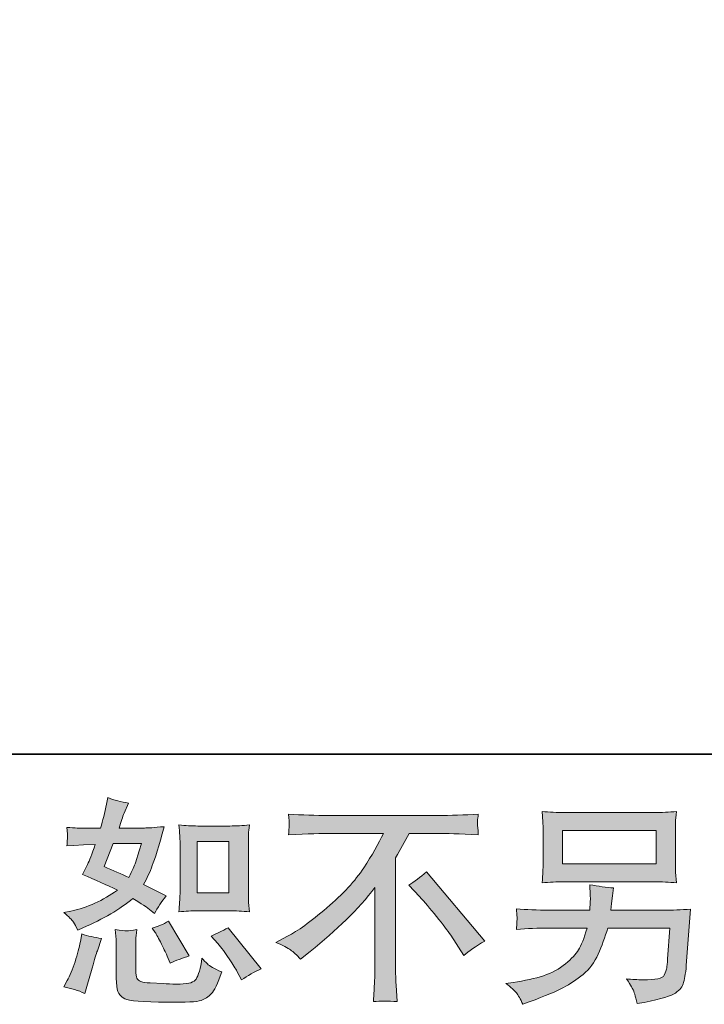
# Model space of a CAD drawing. Units: inches. Extents: x -466 to 712, y -705 to 134.
# Drawn here: x 323 to 415, y -704 to -571 of the extents above; entities that cross this region are included whole.
import ezdxf

# ---------------------------------------------------------------- set-up
doc = ezdxf.new("R2010")
doc.units = ezdxf.units.IN
doc.header["$MEASUREMENT"] = 0
doc.layers.add('图层 1', color=7, linetype='Continuous')

msp = doc.modelspace()

# ---------------------------------------------------------------- hatches: boundary and pattern name
at = {"layer": '图层 1'}
h = msp.add_hatch(color=7, dxfattribs=at)
h.dxf.hatch_style = 2
edge = h.paths.add_edge_path()
edge.add_spline(control_points=[(347.07, -691.72), (347.07, -691.72), (351.36, -691.72), (351.36, -691.72), (352.18, -691.72), (353.08, -691.77), (354.04, -691.87), (354.04, -691.87), (353.93, -690.62), (353.93, -690.62), (353.91, -690.44), (353.9, -690.05), (353.9, -689.42), (353.9, -689.42), (353.9, -682.47), (353.9, -682.47), (353.9, -682.01), (353.9, -681.63), (353.91, -681.35), (353.92, -681.07), (353.97, -680.66), (354.04, -680.12), (353.12, -680.22), (352.23, -680.27), (351.39, -680.27), (351.39, -680.27), (347.07, -680.27), (347.07, -680.27), (346.24, -680.27), (345.39, -680.22), (344.53, -680.12), (344.62, -681.24), (344.67, -682.03), (344.67, -682.47), (344.67, -682.47), (344.67, -689.42), (344.67, -689.42), (344.67, -689.78), (344.65, -690.15), (344.62, -690.55), (344.59, -690.94), (344.56, -691.38), (344.53, -691.87), (345.41, -691.77), (346.26, -691.72), (347.07, -691.72)], knot_values=[0, 0, 0, 0, 1, 1, 1, 2, 2, 2, 3, 3, 3, 4, 4, 4, 5, 5, 5, 6, 6, 6, 7, 7, 7, 8, 8, 8, 9, 9, 9, 10, 10, 10, 11, 11, 11, 12, 12, 12, 13, 13, 13, 14, 14, 14, 15, 15, 15, 15], degree=3, periodic=0)
h.paths.add_polyline_path([(346.98, -682.34), (351.28, -682.34), (351.28, -689.3), (346.98, -689.3)])
edge = h.paths.add_edge_path()
edge.add_spline(control_points=[(349.78, -696.14), (350.27, -696.7), (350.77, -697.39), (351.29, -698.19), (351.81, -698.99), (352.17, -699.56), (352.36, -699.89), (352.36, -699.89), (352.95, -701.06), (352.95, -701.06), (353.81, -700.48), (354.7, -699.98), (355.62, -699.57), (355.62, -699.57), (351.16, -694), (351.16, -694), (350.38, -694.45), (349.62, -694.83), (348.87, -695.14), (348.87, -695.14), (349.78, -696.14), (349.78, -696.14)], knot_values=[0, 0, 0, 0, 1, 1, 1, 2, 2, 2, 3, 3, 3, 4, 4, 4, 5, 5, 5, 6, 6, 6, 7, 7, 7, 7], degree=3, periodic=0)
edge = h.paths.add_edge_path()
edge.add_spline(control_points=[(341.31, -694.64), (341.49, -694.92), (341.77, -695.43), (342.16, -696.21), (342.55, -696.98), (342.82, -697.53), (342.95, -697.84), (342.95, -697.84), (343.33, -698.81), (343.33, -698.81), (344.13, -698.43), (344.99, -698.1), (345.91, -697.81), (345.91, -697.81), (343.13, -693.12), (343.13, -693.12), (342.39, -693.55), (341.64, -693.86), (340.9, -694.06), (340.9, -694.06), (341.31, -694.64), (341.31, -694.64)], knot_values=[0, 0, 0, 0, 1, 1, 1, 2, 2, 2, 3, 3, 3, 4, 4, 4, 5, 5, 5, 6, 6, 6, 7, 7, 7, 7], degree=3, periodic=0)
edge = h.paths.add_edge_path()
edge.add_spline(control_points=[(331.81, -702.88), (331.81, -702.88), (332.07, -701.94), (332.07, -701.94), (332.07, -701.94), (332.81, -699.45), (332.81, -699.45), (333.14, -698.26), (333.37, -697.48), (333.51, -697.11), (333.51, -697.11), (334.07, -695.46), (334.07, -695.46), (333.15, -695.33), (332.26, -695.12), (331.4, -694.85), (331.4, -694.85), (331.22, -695.87), (331.22, -695.87), (331.09, -696.66), (330.84, -697.56), (330.5, -698.6), (330.16, -699.64), (329.81, -700.49), (329.44, -701.15), (329.44, -701.15), (328.97, -702), (328.97, -702), (329.96, -702.18), (330.91, -702.47), (331.81, -702.88)], knot_values=[0, 0, 0, 0, 1, 1, 1, 2, 2, 2, 3, 3, 3, 4, 4, 4, 5, 5, 5, 6, 6, 6, 7, 7, 7, 8, 8, 8, 9, 9, 9, 10, 10, 10, 10], degree=3, periodic=0)
edge = h.paths.add_edge_path()
edge.add_spline(control_points=[(337.47, -694.42), (337.19, -694.41), (336.67, -694.36), (335.93, -694.26), (335.93, -694.26), (336.04, -695.58), (336.04, -695.58), (336.06, -695.78), (336.07, -696.19), (336.07, -696.81), (336.07, -696.81), (336.07, -700.83), (336.07, -700.83), (336.07, -701.67), (336.14, -702.27), (336.27, -702.62), (336.4, -702.97), (336.72, -703.29), (337.22, -703.59), (337.71, -703.88), (339.62, -704.03), (342.94, -704.05), (345.46, -704.09), (346.99, -704.02), (347.52, -703.82), (348.04, -703.62), (348.5, -703.33), (348.89, -702.94), (349.29, -702.55), (349.75, -701.56), (350.3, -699.98), (349.27, -699.51), (348.62, -699.15), (348.37, -698.9), (348.11, -698.66), (347.87, -698.4), (347.63, -698.1), (347.63, -698.1), (347.55, -698.63), (347.55, -698.63), (347.33, -699.9), (347.06, -700.72), (346.72, -701.09), (346.39, -701.46), (345.55, -701.64), (344.2, -701.62), (343.52, -701.62), (342.91, -701.6), (342.39, -701.56), (342.39, -701.56), (340.63, -701.44), (340.63, -701.44), (340.08, -701.44), (339.67, -701.39), (339.4, -701.28), (339.14, -701.17), (338.96, -701.02), (338.85, -700.83), (338.74, -700.63), (338.69, -700.26), (338.69, -699.72), (338.69, -699.72), (338.69, -696.81), (338.69, -696.81), (338.69, -696.36), (338.69, -695.97), (338.7, -695.65), (338.71, -695.33), (338.76, -694.87), (338.84, -694.26), (338.21, -694.38), (337.75, -694.43), (337.47, -694.42)], knot_values=[0, 0, 0, 0, 1, 1, 1, 2, 2, 2, 3, 3, 3, 4, 4, 4, 5, 5, 5, 6, 6, 6, 7, 7, 7, 8, 8, 8, 9, 9, 9, 10, 10, 10, 11, 11, 11, 12, 12, 12, 13, 13, 13, 14, 14, 14, 15, 15, 15, 16, 16, 16, 17, 17, 17, 18, 18, 18, 19, 19, 19, 20, 20, 20, 21, 21, 21, 22, 22, 22, 23, 23, 23, 24, 24, 24, 24], degree=3, periodic=0)
edge = h.paths.add_edge_path()
edge.add_spline(control_points=[(330.27, -693.24), (330.45, -693.51), (330.66, -693.87), (330.87, -694.32), (330.87, -694.32), (331.55, -694.03), (331.55, -694.03), (334.32, -692.83), (336.58, -691.51), (338.32, -690.04), (339.51, -690.8), (340.19, -691.24), (340.34, -691.36), (340.34, -691.36), (341.22, -692.09), (341.22, -692.09), (341.65, -691.27), (342.18, -690.48), (342.81, -689.72), (342.81, -689.72), (339.76, -688.19), (339.76, -688.19), (340.21, -687.33), (340.6, -686.47), (340.93, -685.62), (341.26, -684.77), (341.8, -683.02), (342.54, -680.36), (341.17, -680.48), (340.28, -680.54), (339.87, -680.54), (339.87, -680.54), (336.44, -680.54), (336.44, -680.54), (336.68, -679.7), (336.91, -679.03), (337.15, -678.52), (337.15, -678.52), (337.73, -677.17), (337.73, -677.17), (336.7, -677.01), (335.76, -676.77), (334.92, -676.44), (334.92, -676.44), (334.74, -677.32), (334.74, -677.32), (334.51, -678.45), (334.24, -679.52), (333.95, -680.54), (333.95, -680.54), (331.66, -680.57), (331.66, -680.57), (331.25, -680.59), (330.5, -680.55), (329.41, -680.45), (329.41, -680.45), (329.49, -681.33), (329.49, -681.33), (329.49, -681.47), (329.48, -681.69), (329.47, -682.01), (329.45, -682.32), (329.43, -682.63), (329.41, -682.94), (329.41, -682.94), (330.32, -682.89), (330.32, -682.89), (330.32, -682.89), (331.66, -682.8), (331.66, -682.8), (331.66, -682.8), (333.22, -682.77), (333.22, -682.77), (332.79, -684.06), (332.45, -684.96), (332.19, -685.47), (332.19, -685.47), (331.52, -686.81), (331.52, -686.81), (333.24, -687.54), (334.8, -688.24), (336.21, -688.93), (334.27, -690.33), (332.18, -691.28), (329.93, -691.77), (329.93, -691.77), (329, -691.97), (329, -691.97), (329.66, -692.54), (330.08, -692.96), (330.27, -693.24)], knot_values=[0, 0, 0, 0, 1, 1, 1, 2, 2, 2, 3, 3, 3, 4, 4, 4, 5, 5, 5, 6, 6, 6, 7, 7, 7, 8, 8, 8, 9, 9, 9, 10, 10, 10, 11, 11, 11, 12, 12, 12, 13, 13, 13, 14, 14, 14, 15, 15, 15, 16, 16, 16, 17, 17, 17, 18, 18, 18, 19, 19, 19, 20, 20, 20, 21, 21, 21, 22, 22, 22, 23, 23, 23, 24, 24, 24, 25, 25, 25, 26, 26, 26, 27, 27, 27, 28, 28, 28, 29, 29, 29, 30, 30, 30, 30], degree=3, periodic=0)
edge = h.paths.add_edge_path()
edge.add_spline(control_points=[(335.65, -682.61), (335.65, -682.61), (339.49, -682.61), (339.49, -682.61), (339.49, -682.61), (339.17, -683.61), (339.17, -683.61), (339.17, -683.61), (338.67, -685.22), (338.67, -685.22), (338.53, -685.59), (338.23, -686.26), (337.76, -687.22), (336.73, -686.77), (335.62, -686.28), (334.45, -685.75), (334.45, -685.75), (335.65, -682.61), (335.65, -682.61)], knot_values=[0, 0, 0, 0, 1, 1, 1, 2, 2, 2, 3, 3, 3, 4, 4, 4, 5, 5, 5, 6, 6, 6, 6], degree=3, periodic=0)
h = msp.add_hatch(color=7, dxfattribs=at)
h.dxf.hatch_style = 2
edge = h.paths.add_edge_path()
edge.add_spline(control_points=[(357.62, -695.98), (357.62, -695.98), (359.2, -695.16), (359.2, -695.16), (360.53, -694.48), (362.29, -693.2), (364.48, -691.33), (366.67, -689.46), (368.33, -687.66), (369.47, -685.93), (370.6, -684.21), (371.49, -682.65), (372.12, -681.26), (372.12, -681.26), (364.95, -681.26), (364.95, -681.26), (363.86, -681.26), (361.98, -681.32), (359.32, -681.44), (359.36, -681.03), (359.38, -680.73), (359.39, -680.52), (359.4, -680.33), (359.41, -680.15), (359.42, -679.99), (359.43, -679.84), (359.4, -679.4), (359.32, -678.66), (361.14, -678.78), (362.97, -678.84), (364.8, -678.84), (364.8, -678.84), (379.37, -678.84), (379.37, -678.84), (381.22, -678.84), (383.08, -678.78), (384.94, -678.66), (384.88, -679.08), (384.84, -679.39), (384.83, -679.56), (384.82, -679.73), (384.82, -679.9), (384.83, -680.03), (384.84, -680.18), (384.88, -680.65), (384.94, -681.44), (382.38, -681.32), (380.56, -681.26), (379.48, -681.26), (379.48, -681.26), (375.61, -681.26), (375.61, -681.26), (375.03, -682.36), (374.41, -683.45), (373.77, -684.55), (373.77, -684.55), (373.77, -699.09), (373.77, -699.09), (373.75, -699.75), (373.78, -700.64), (373.85, -701.76), (373.85, -701.76), (373.97, -703.99), (373.97, -703.99), (372.77, -703.89), (371.7, -703.89), (370.79, -703.99), (370.84, -702.91), (370.89, -702.02), (370.93, -701.33), (370.97, -700.63), (370.99, -699.91), (370.99, -699.15), (370.99, -699.15), (370.99, -688.59), (370.99, -688.59), (368.72, -691.49), (365.81, -694.36), (362.25, -697.21), (362.25, -697.21), (360.93, -698.27), (360.93, -698.27), (360.41, -697.68), (359.96, -697.26), (359.6, -697.01), (359.23, -696.75), (358.58, -696.41), (357.62, -695.98)], knot_values=[0, 0, 0, 0, 1, 1, 1, 2, 2, 2, 3, 3, 3, 4, 4, 4, 5, 5, 5, 6, 6, 6, 7, 7, 7, 8, 8, 8, 9, 9, 9, 10, 10, 10, 11, 11, 11, 12, 12, 12, 13, 13, 13, 14, 14, 14, 15, 15, 15, 16, 16, 16, 17, 17, 17, 18, 18, 18, 19, 19, 19, 20, 20, 20, 21, 21, 21, 22, 22, 22, 23, 23, 23, 24, 24, 24, 25, 25, 25, 26, 26, 26, 27, 27, 27, 28, 28, 28, 29, 29, 29, 29], degree=3, periodic=0)
edge = h.paths.add_edge_path()
edge.add_spline(control_points=[(375.54, -688.26), (376.3, -687.81), (377.1, -687.21), (377.94, -686.44), (377.94, -686.44), (385.8, -695.8), (385.8, -695.8), (384.61, -696.52), (383.67, -697.17), (382.98, -697.76), (382.98, -697.76), (381.22, -695.03), (381.22, -695.03), (380.81, -694.41), (380.17, -693.56), (379.3, -692.49), (378.43, -691.43), (377.67, -690.54), (377, -689.81), (377, -689.81), (375.54, -688.26), (375.54, -688.26)], knot_values=[0, 0, 0, 0, 1, 1, 1, 2, 2, 2, 3, 3, 3, 4, 4, 4, 5, 5, 5, 6, 6, 6, 7, 7, 7, 7], degree=3, periodic=0)
h = msp.add_hatch(color=7, dxfattribs=at)
h.dxf.hatch_style = 2
h.paths.add_polyline_path([(396.31, -680.88), (408.93, -680.88), (408.93, -685.38), (396.31, -685.38)])
edge = h.paths.add_edge_path()
edge.add_spline(control_points=[(390.08, -702.8), (390.32, -703.11), (390.62, -703.62), (390.95, -704.35), (390.95, -704.35), (391.8, -704.02), (391.8, -704.02), (394.01, -703.2), (395.55, -702.56), (396.44, -702.09), (397.33, -701.62), (398.22, -701.02), (399.1, -700.3), (399.98, -699.58), (400.66, -698.67), (401.13, -697.57), (401.61, -696.48), (402.04, -695.31), (402.41, -694.06), (402.41, -694.06), (410.79, -694.06), (410.79, -694.06), (410.79, -694.06), (410.5, -698.19), (410.5, -698.19), (410.44, -698.8), (410.4, -699.21), (410.38, -699.43), (410.36, -699.66), (410.24, -699.99), (410.04, -700.42), (409.83, -700.85), (408.88, -701.05), (407.18, -701.03), (406.42, -701.03), (405.68, -701), (404.96, -700.92), (405.52, -701.82), (405.83, -702.32), (405.89, -702.45), (405.95, -702.58), (406.12, -703.18), (406.39, -704.26), (408.99, -703.79), (410.62, -703.36), (411.3, -702.97), (411.97, -702.58), (412.4, -702.12), (412.59, -701.6), (412.77, -701.08), (412.92, -700.25), (413.02, -699.1), (413.02, -699.1), (413.6, -691.52), (413.6, -691.52), (412.31, -691.59), (411.12, -691.63), (410.03, -691.63), (410.03, -691.63), (402.82, -691.63), (402.82, -691.63), (402.82, -691.63), (402.9, -690.75), (402.9, -690.75), (402.9, -690.75), (403.05, -689.7), (403.05, -689.7), (403.05, -689.7), (403.2, -688.64), (403.2, -688.64), (402.23, -688.56), (401.15, -688.42), (399.98, -688.2), (399.98, -688.2), (400.04, -689.61), (400.04, -689.61), (400.04, -689.61), (400.07, -690.14), (400.07, -690.14), (400.07, -690.25), (400.06, -690.45), (400.04, -690.73), (400.02, -691.02), (400.01, -691.32), (400.01, -691.63), (400.01, -691.63), (394.52, -691.63), (394.52, -691.63), (392.88, -691.63), (391.41, -691.57), (390.1, -691.46), (390.1, -691.46), (390.16, -692.34), (390.16, -692.34), (390.18, -692.69), (390.18, -692.88), (390.17, -692.93), (390.16, -692.98), (390.15, -693.12), (390.14, -693.31), (390.13, -693.52), (390.12, -693.83), (390.1, -694.23), (391.52, -694.12), (393, -694.06), (394.52, -694.06), (394.52, -694.06), (399.63, -694.06), (399.63, -694.06), (399.22, -695.44), (398.83, -696.42), (398.48, -696.99), (398.13, -697.56), (397.54, -698.18), (396.7, -698.87), (395.87, -699.57), (394.89, -700.11), (393.73, -700.49), (392.58, -700.87), (391.22, -701.17), (389.66, -701.39), (389.66, -701.39), (388.66, -701.53), (388.66, -701.53), (389.36, -702.08), (389.83, -702.5), (390.08, -702.8)], knot_values=[0, 0, 0, 0, 1, 1, 1, 2, 2, 2, 3, 3, 3, 4, 4, 4, 5, 5, 5, 6, 6, 6, 7, 7, 7, 8, 8, 8, 9, 9, 9, 10, 10, 10, 11, 11, 11, 12, 12, 12, 13, 13, 13, 14, 14, 14, 15, 15, 15, 16, 16, 16, 17, 17, 17, 18, 18, 18, 19, 19, 19, 20, 20, 20, 21, 21, 21, 22, 22, 22, 23, 23, 23, 24, 24, 24, 25, 25, 25, 26, 26, 26, 27, 27, 27, 28, 28, 28, 29, 29, 29, 30, 30, 30, 31, 31, 31, 32, 32, 32, 33, 33, 33, 34, 34, 34, 35, 35, 35, 36, 36, 36, 37, 37, 37, 38, 38, 38, 39, 39, 39, 40, 40, 40, 41, 41, 41, 42, 42, 42, 42], degree=3, periodic=0)
edge = h.paths.add_edge_path()
edge.add_spline(control_points=[(396.57, -687.8), (396.57, -687.8), (408.65, -687.8), (408.65, -687.8), (409.69, -687.8), (410.7, -687.85), (411.7, -687.95), (411.7, -687.95), (411.58, -686.5), (411.58, -686.5), (411.56, -686.31), (411.55, -685.81), (411.55, -685), (411.55, -685), (411.55, -681.31), (411.55, -681.31), (411.55, -680.63), (411.55, -680.11), (411.56, -679.77), (411.57, -679.43), (411.62, -678.94), (411.7, -678.31), (410.7, -678.41), (409.69, -678.46), (408.65, -678.46), (408.65, -678.46), (396.6, -678.46), (396.6, -678.46), (395.56, -678.46), (394.54, -678.41), (393.55, -678.31), (393.55, -678.31), (393.66, -679.72), (393.66, -679.72), (393.68, -679.94), (393.69, -680.47), (393.69, -681.31), (393.69, -681.31), (393.69, -684.97), (393.69, -684.97), (393.69, -685.62), (393.68, -686.12), (393.66, -686.47), (393.65, -686.82), (393.61, -687.32), (393.55, -687.95), (394.54, -687.85), (395.55, -687.8), (396.57, -687.8)], knot_values=[0, 0, 0, 0, 1, 1, 1, 2, 2, 2, 3, 3, 3, 4, 4, 4, 5, 5, 5, 6, 6, 6, 7, 7, 7, 8, 8, 8, 9, 9, 9, 10, 10, 10, 11, 11, 11, 12, 12, 12, 13, 13, 13, 14, 14, 14, 15, 15, 15, 16, 16, 16, 16], degree=3, periodic=0)

# ---------------------------------------------------------------- linework, layer by layer
at = {"layer": '图层 1', "color": 7, "lineweight": 35}
msp.add_lwpolyline([(711.84, -670.57), (-463.03, -670.57), (-463.03, 90.43), (711.84, 90.43), (711.84, -670.57), (711.84, -670.57)], dxfattribs=at)
at = {"layer": '图层 1', "color": 7, "lineweight": 0}
for points in [[(396.31, -680.88), (408.93, -680.88), (408.93, -685.38), (396.31, -685.38), (396.31, -680.88)], [(346.98, -682.34), (351.28, -682.34), (351.28, -689.3), (346.98, -689.3), (346.98, -682.34)]]:
    msp.add_lwpolyline(points, dxfattribs=at)
for points, knots in [([(330.27, -693.24), (330.45, -693.51), (330.66, -693.87), (330.87, -694.32), (330.87, -694.32), (331.55, -694.03), (331.55, -694.03), (334.32, -692.83), (336.58, -691.51), (338.32, -690.04), (339.51, -690.8), (340.19, -691.24), (340.34, -691.36), (340.34, -691.36), (341.22, -692.09), (341.22, -692.09), (341.65, -691.27), (342.18, -690.48), (342.81, -689.72), (342.81, -689.72), (339.76, -688.19), (339.76, -688.19), (340.21, -687.33), (340.6, -686.47), (340.93, -685.62), (341.26, -684.77), (341.8, -683.02), (342.54, -680.36), (341.17, -680.48), (340.28, -680.54), (339.87, -680.54), (339.87, -680.54), (336.44, -680.54), (336.44, -680.54), (336.68, -679.7), (336.91, -679.03), (337.15, -678.52), (337.15, -678.52), (337.73, -677.17), (337.73, -677.17), (336.7, -677.01), (335.76, -676.77), (334.92, -676.44), (334.92, -676.44), (334.74, -677.32), (334.74, -677.32), (334.51, -678.45), (334.24, -679.52), (333.95, -680.54), (333.95, -680.54), (331.66, -680.57), (331.66, -680.57), (331.25, -680.59), (330.5, -680.55), (329.41, -680.45), (329.41, -680.45), (329.49, -681.33), (329.49, -681.33), (329.49, -681.47), (329.48, -681.69), (329.47, -682.01), (329.45, -682.32), (329.43, -682.63), (329.41, -682.94), (329.41, -682.94), (330.32, -682.89), (330.32, -682.89), (330.32, -682.89), (331.66, -682.8), (331.66, -682.8), (331.66, -682.8), (333.22, -682.77), (333.22, -682.77), (332.79, -684.06), (332.45, -684.96), (332.19, -685.47), (332.19, -685.47), (331.52, -686.81), (331.52, -686.81), (333.24, -687.54), (334.8, -688.24), (336.21, -688.93), (334.27, -690.33), (332.18, -691.28), (329.93, -691.77), (329.93, -691.77), (329, -691.97), (329, -691.97), (329.66, -692.54), (330.08, -692.96), (330.27, -693.24)], [0, 0, 0, 0, 1, 1, 1, 2, 2, 2, 3, 3, 3, 4, 4, 4, 5, 5, 5, 6, 6, 6, 7, 7, 7, 8, 8, 8, 9, 9, 9, 10, 10, 10, 11, 11, 11, 12, 12, 12, 13, 13, 13, 14, 14, 14, 15, 15, 15, 16, 16, 16, 17, 17, 17, 18, 18, 18, 19, 19, 19, 20, 20, 20, 21, 21, 21, 22, 22, 22, 23, 23, 23, 24, 24, 24, 25, 25, 25, 26, 26, 26, 27, 27, 27, 28, 28, 28, 29, 29, 29, 30, 30, 30, 30]), ([(357.62, -695.98), (357.62, -695.98), (359.2, -695.16), (359.2, -695.16), (360.53, -694.48), (362.29, -693.2), (364.48, -691.33), (366.67, -689.46), (368.33, -687.66), (369.47, -685.93), (370.6, -684.21), (371.49, -682.65), (372.12, -681.26), (372.12, -681.26), (364.95, -681.26), (364.95, -681.26), (363.86, -681.26), (361.98, -681.32), (359.32, -681.44), (359.36, -681.03), (359.38, -680.73), (359.39, -680.52), (359.4, -680.33), (359.41, -680.15), (359.42, -679.99), (359.43, -679.84), (359.4, -679.4), (359.32, -678.66), (361.14, -678.78), (362.97, -678.84), (364.8, -678.84), (364.8, -678.84), (379.37, -678.84), (379.37, -678.84), (381.22, -678.84), (383.08, -678.78), (384.94, -678.66), (384.88, -679.08), (384.84, -679.39), (384.83, -679.56), (384.82, -679.73), (384.82, -679.9), (384.83, -680.03), (384.84, -680.18), (384.88, -680.65), (384.94, -681.44), (382.38, -681.32), (380.56, -681.26), (379.48, -681.26), (379.48, -681.26), (375.61, -681.26), (375.61, -681.26), (375.03, -682.36), (374.41, -683.45), (373.77, -684.55), (373.77, -684.55), (373.77, -699.09), (373.77, -699.09), (373.75, -699.75), (373.78, -700.64), (373.85, -701.76), (373.85, -701.76), (373.97, -703.99), (373.97, -703.99), (372.77, -703.89), (371.7, -703.89), (370.79, -703.99), (370.84, -702.91), (370.89, -702.02), (370.93, -701.33), (370.97, -700.63), (370.99, -699.91), (370.99, -699.15), (370.99, -699.15), (370.99, -688.59), (370.99, -688.59), (368.72, -691.49), (365.81, -694.36), (362.25, -697.21), (362.25, -697.21), (360.93, -698.27), (360.93, -698.27), (360.41, -697.68), (359.96, -697.26), (359.6, -697.01), (359.23, -696.75), (358.58, -696.41), (357.62, -695.98)], [0, 0, 0, 0, 1, 1, 1, 2, 2, 2, 3, 3, 3, 4, 4, 4, 5, 5, 5, 6, 6, 6, 7, 7, 7, 8, 8, 8, 9, 9, 9, 10, 10, 10, 11, 11, 11, 12, 12, 12, 13, 13, 13, 14, 14, 14, 15, 15, 15, 16, 16, 16, 17, 17, 17, 18, 18, 18, 19, 19, 19, 20, 20, 20, 21, 21, 21, 22, 22, 22, 23, 23, 23, 24, 24, 24, 25, 25, 25, 26, 26, 26, 27, 27, 27, 28, 28, 28, 29, 29, 29, 29]), ([(396.57, -687.8), (396.57, -687.8), (408.65, -687.8), (408.65, -687.8), (409.69, -687.8), (410.7, -687.85), (411.7, -687.95), (411.7, -687.95), (411.58, -686.5), (411.58, -686.5), (411.56, -686.31), (411.55, -685.81), (411.55, -685), (411.55, -685), (411.55, -681.31), (411.55, -681.31), (411.55, -680.63), (411.55, -680.11), (411.56, -679.77), (411.57, -679.43), (411.62, -678.94), (411.7, -678.31), (410.7, -678.41), (409.69, -678.46), (408.65, -678.46), (408.65, -678.46), (396.6, -678.46), (396.6, -678.46), (395.56, -678.46), (394.54, -678.41), (393.55, -678.31), (393.55, -678.31), (393.66, -679.72), (393.66, -679.72), (393.68, -679.94), (393.69, -680.47), (393.69, -681.31), (393.69, -681.31), (393.69, -684.97), (393.69, -684.97), (393.69, -685.62), (393.68, -686.12), (393.66, -686.47), (393.65, -686.82), (393.61, -687.32), (393.55, -687.95), (394.54, -687.85), (395.55, -687.8), (396.57, -687.8)], [0, 0, 0, 0, 1, 1, 1, 2, 2, 2, 3, 3, 3, 4, 4, 4, 5, 5, 5, 6, 6, 6, 7, 7, 7, 8, 8, 8, 9, 9, 9, 10, 10, 10, 11, 11, 11, 12, 12, 12, 13, 13, 13, 14, 14, 14, 15, 15, 15, 16, 16, 16, 16]), ([(347.07, -691.72), (347.07, -691.72), (351.36, -691.72), (351.36, -691.72), (352.18, -691.72), (353.08, -691.77), (354.04, -691.87), (354.04, -691.87), (353.93, -690.62), (353.93, -690.62), (353.91, -690.44), (353.9, -690.05), (353.9, -689.42), (353.9, -689.42), (353.9, -682.47), (353.9, -682.47), (353.9, -682.01), (353.9, -681.63), (353.91, -681.35), (353.92, -681.07), (353.97, -680.66), (354.04, -680.12), (353.12, -680.22), (352.23, -680.27), (351.39, -680.27), (351.39, -680.27), (347.07, -680.27), (347.07, -680.27), (346.24, -680.27), (345.39, -680.22), (344.53, -680.12), (344.62, -681.24), (344.67, -682.03), (344.67, -682.47), (344.67, -682.47), (344.67, -689.42), (344.67, -689.42), (344.67, -689.78), (344.65, -690.15), (344.62, -690.55), (344.59, -690.94), (344.56, -691.38), (344.53, -691.87), (345.41, -691.77), (346.26, -691.72), (347.07, -691.72)], [0, 0, 0, 0, 1, 1, 1, 2, 2, 2, 3, 3, 3, 4, 4, 4, 5, 5, 5, 6, 6, 6, 7, 7, 7, 8, 8, 8, 9, 9, 9, 10, 10, 10, 11, 11, 11, 12, 12, 12, 13, 13, 13, 14, 14, 14, 15, 15, 15, 15]), ([(335.65, -682.61), (335.65, -682.61), (339.49, -682.61), (339.49, -682.61), (339.49, -682.61), (339.17, -683.61), (339.17, -683.61), (339.17, -683.61), (338.67, -685.22), (338.67, -685.22), (338.53, -685.59), (338.23, -686.26), (337.76, -687.22), (336.73, -686.77), (335.62, -686.28), (334.45, -685.75), (334.45, -685.75), (335.65, -682.61), (335.65, -682.61)], [0, 0, 0, 0, 1, 1, 1, 2, 2, 2, 3, 3, 3, 4, 4, 4, 5, 5, 5, 6, 6, 6, 6]), ([(375.54, -688.26), (376.3, -687.81), (377.1, -687.21), (377.94, -686.44), (377.94, -686.44), (385.8, -695.8), (385.8, -695.8), (384.61, -696.52), (383.67, -697.17), (382.98, -697.76), (382.98, -697.76), (381.22, -695.03), (381.22, -695.03), (380.81, -694.41), (380.17, -693.56), (379.3, -692.49), (378.43, -691.43), (377.67, -690.54), (377, -689.81), (377, -689.81), (375.54, -688.26), (375.54, -688.26)], [0, 0, 0, 0, 1, 1, 1, 2, 2, 2, 3, 3, 3, 4, 4, 4, 5, 5, 5, 6, 6, 6, 7, 7, 7, 7]), ([(390.08, -702.8), (390.32, -703.11), (390.62, -703.62), (390.95, -704.35), (390.95, -704.35), (391.8, -704.02), (391.8, -704.02), (394.01, -703.2), (395.55, -702.56), (396.44, -702.09), (397.33, -701.62), (398.22, -701.02), (399.1, -700.3), (399.98, -699.58), (400.66, -698.67), (401.13, -697.57), (401.61, -696.48), (402.04, -695.31), (402.41, -694.06), (402.41, -694.06), (410.79, -694.06), (410.79, -694.06), (410.79, -694.06), (410.5, -698.19), (410.5, -698.19), (410.44, -698.8), (410.4, -699.21), (410.38, -699.43), (410.36, -699.66), (410.24, -699.99), (410.04, -700.42), (409.83, -700.85), (408.88, -701.05), (407.18, -701.03), (406.42, -701.03), (405.68, -701), (404.96, -700.92), (405.52, -701.82), (405.83, -702.32), (405.89, -702.45), (405.95, -702.58), (406.12, -703.18), (406.39, -704.26), (408.99, -703.79), (410.62, -703.36), (411.3, -702.97), (411.97, -702.58), (412.4, -702.12), (412.59, -701.6), (412.77, -701.08), (412.92, -700.25), (413.02, -699.1), (413.02, -699.1), (413.6, -691.52), (413.6, -691.52), (412.31, -691.59), (411.12, -691.63), (410.03, -691.63), (410.03, -691.63), (402.82, -691.63), (402.82, -691.63), (402.82, -691.63), (402.9, -690.75), (402.9, -690.75), (402.9, -690.75), (403.05, -689.7), (403.05, -689.7), (403.05, -689.7), (403.2, -688.64), (403.2, -688.64), (402.23, -688.56), (401.15, -688.42), (399.98, -688.2), (399.98, -688.2), (400.04, -689.61), (400.04, -689.61), (400.04, -689.61), (400.07, -690.14), (400.07, -690.14), (400.07, -690.25), (400.06, -690.45), (400.04, -690.73), (400.02, -691.02), (400.01, -691.32), (400.01, -691.63), (400.01, -691.63), (394.52, -691.63), (394.52, -691.63), (392.88, -691.63), (391.41, -691.57), (390.1, -691.46), (390.1, -691.46), (390.16, -692.34), (390.16, -692.34), (390.18, -692.69), (390.18, -692.88), (390.17, -692.93), (390.16, -692.98), (390.15, -693.12), (390.14, -693.31), (390.13, -693.52), (390.12, -693.83), (390.1, -694.23), (391.52, -694.12), (393, -694.06), (394.52, -694.06), (394.52, -694.06), (399.63, -694.06), (399.63, -694.06), (399.22, -695.44), (398.83, -696.42), (398.48, -696.99), (398.13, -697.56), (397.54, -698.18), (396.7, -698.87), (395.87, -699.57), (394.89, -700.11), (393.73, -700.49), (392.58, -700.87), (391.22, -701.17), (389.66, -701.39), (389.66, -701.39), (388.66, -701.53), (388.66, -701.53), (389.36, -702.08), (389.83, -702.5), (390.08, -702.8)], [0, 0, 0, 0, 1, 1, 1, 2, 2, 2, 3, 3, 3, 4, 4, 4, 5, 5, 5, 6, 6, 6, 7, 7, 7, 8, 8, 8, 9, 9, 9, 10, 10, 10, 11, 11, 11, 12, 12, 12, 13, 13, 13, 14, 14, 14, 15, 15, 15, 16, 16, 16, 17, 17, 17, 18, 18, 18, 19, 19, 19, 20, 20, 20, 21, 21, 21, 22, 22, 22, 23, 23, 23, 24, 24, 24, 25, 25, 25, 26, 26, 26, 27, 27, 27, 28, 28, 28, 29, 29, 29, 30, 30, 30, 31, 31, 31, 32, 32, 32, 33, 33, 33, 34, 34, 34, 35, 35, 35, 36, 36, 36, 37, 37, 37, 38, 38, 38, 39, 39, 39, 40, 40, 40, 41, 41, 41, 42, 42, 42, 42]), ([(341.31, -694.64), (341.49, -694.92), (341.77, -695.43), (342.16, -696.21), (342.55, -696.98), (342.82, -697.53), (342.95, -697.84), (342.95, -697.84), (343.33, -698.81), (343.33, -698.81), (344.13, -698.43), (344.99, -698.1), (345.91, -697.81), (345.91, -697.81), (343.13, -693.12), (343.13, -693.12), (342.39, -693.55), (341.64, -693.86), (340.9, -694.06), (340.9, -694.06), (341.31, -694.64), (341.31, -694.64)], [0, 0, 0, 0, 1, 1, 1, 2, 2, 2, 3, 3, 3, 4, 4, 4, 5, 5, 5, 6, 6, 6, 7, 7, 7, 7]), ([(349.78, -696.14), (350.27, -696.7), (350.77, -697.39), (351.29, -698.19), (351.81, -698.99), (352.17, -699.56), (352.36, -699.89), (352.36, -699.89), (352.95, -701.06), (352.95, -701.06), (353.81, -700.48), (354.7, -699.98), (355.62, -699.57), (355.62, -699.57), (351.16, -694), (351.16, -694), (350.38, -694.45), (349.62, -694.83), (348.87, -695.14), (348.87, -695.14), (349.78, -696.14), (349.78, -696.14)], [0, 0, 0, 0, 1, 1, 1, 2, 2, 2, 3, 3, 3, 4, 4, 4, 5, 5, 5, 6, 6, 6, 7, 7, 7, 7]), ([(331.81, -702.88), (331.81, -702.88), (332.07, -701.94), (332.07, -701.94), (332.07, -701.94), (332.81, -699.45), (332.81, -699.45), (333.14, -698.26), (333.37, -697.48), (333.51, -697.11), (333.51, -697.11), (334.07, -695.46), (334.07, -695.46), (333.15, -695.33), (332.26, -695.12), (331.4, -694.85), (331.4, -694.85), (331.22, -695.87), (331.22, -695.87), (331.09, -696.66), (330.84, -697.56), (330.5, -698.6), (330.16, -699.64), (329.81, -700.49), (329.44, -701.15), (329.44, -701.15), (328.97, -702), (328.97, -702), (329.96, -702.18), (330.91, -702.47), (331.81, -702.88)], [0, 0, 0, 0, 1, 1, 1, 2, 2, 2, 3, 3, 3, 4, 4, 4, 5, 5, 5, 6, 6, 6, 7, 7, 7, 8, 8, 8, 9, 9, 9, 10, 10, 10, 10]), ([(337.47, -694.42), (337.19, -694.41), (336.67, -694.36), (335.93, -694.26), (335.93, -694.26), (336.04, -695.58), (336.04, -695.58), (336.06, -695.78), (336.07, -696.19), (336.07, -696.81), (336.07, -696.81), (336.07, -700.83), (336.07, -700.83), (336.07, -701.67), (336.14, -702.27), (336.27, -702.62), (336.4, -702.97), (336.72, -703.29), (337.22, -703.59), (337.71, -703.88), (339.62, -704.03), (342.94, -704.05), (345.46, -704.09), (346.99, -704.02), (347.52, -703.82), (348.04, -703.62), (348.5, -703.33), (348.89, -702.94), (349.29, -702.55), (349.75, -701.56), (350.3, -699.98), (349.27, -699.51), (348.62, -699.15), (348.37, -698.9), (348.11, -698.66), (347.87, -698.4), (347.63, -698.1), (347.63, -698.1), (347.55, -698.63), (347.55, -698.63), (347.33, -699.9), (347.06, -700.72), (346.72, -701.09), (346.39, -701.46), (345.55, -701.64), (344.2, -701.62), (343.52, -701.62), (342.91, -701.6), (342.39, -701.56), (342.39, -701.56), (340.63, -701.44), (340.63, -701.44), (340.08, -701.44), (339.67, -701.39), (339.4, -701.28), (339.14, -701.17), (338.96, -701.02), (338.85, -700.83), (338.74, -700.63), (338.69, -700.26), (338.69, -699.72), (338.69, -699.72), (338.69, -696.81), (338.69, -696.81), (338.69, -696.36), (338.69, -695.97), (338.7, -695.65), (338.71, -695.33), (338.76, -694.87), (338.84, -694.26), (338.21, -694.38), (337.75, -694.43), (337.47, -694.42)], [0, 0, 0, 0, 1, 1, 1, 2, 2, 2, 3, 3, 3, 4, 4, 4, 5, 5, 5, 6, 6, 6, 7, 7, 7, 8, 8, 8, 9, 9, 9, 10, 10, 10, 11, 11, 11, 12, 12, 12, 13, 13, 13, 14, 14, 14, 15, 15, 15, 16, 16, 16, 17, 17, 17, 18, 18, 18, 19, 19, 19, 20, 20, 20, 21, 21, 21, 22, 22, 22, 23, 23, 23, 24, 24, 24, 24])]:
    msp.add_open_spline(points, degree=3, knots=knots, dxfattribs=at)

doc.saveas('drawing.dxf')
